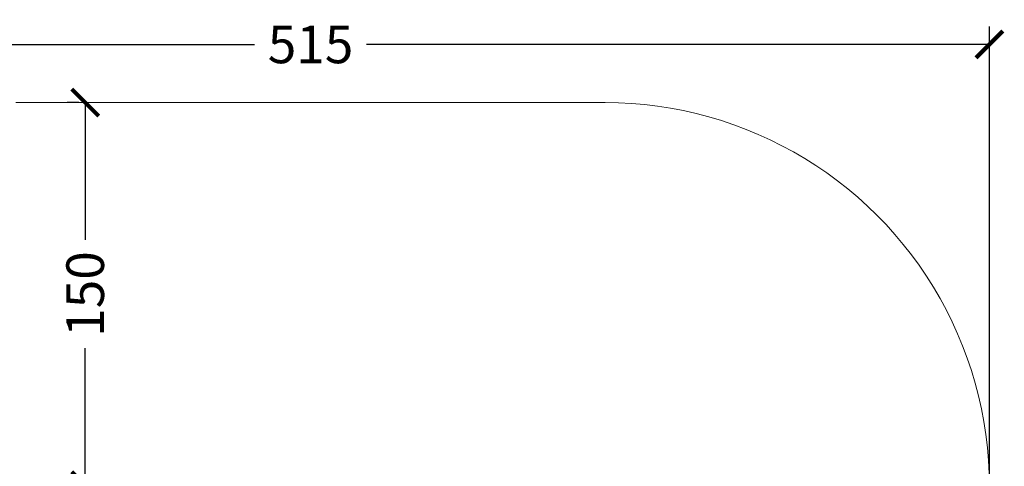
# Model space of a CAD drawing. Units: millimetres. Extents: x 169 to 5945, y -10279 to -3102.
# Drawn here: x 2101 to 5945, y -4846 to -3102 of the extents above; entities that cross this region are included whole.
import ezdxf

# ---------------------------------------------------------------- set-up
doc = ezdxf.new("R2010")
doc.units = ezdxf.units.MM
doc.layers.add('Default', color=7, linetype='Continuous', true_color=0x000000)
doc.styles.add('Millimeter Small', font='arial.ttf')
doc.dimstyles.new('Millimeter Small', dxfattribs={"dimtxt": 2.1, "dimasz": 1.5, "dimexe": 1, "dimexo": 0.5, "dimgap": 0.8, "dimtad": 0, "dimtoh": 1, "dimdec": 0, "dimzin": 1, "dimdsep": 46, "dimtxsty": 'Millimeter Small', "dimblk": 'ARCHTICK', "dimcen": 2.5, "dimadec": 1, "dimazin": 1, "dimtfac": 1, "dimtdec": 4, "dimtix": 1, "dimtofl": 0, "dimtmove": 1, "dimatfit": 3, "dimfxl": 1, "dimtolj": 1, "dimtzin": 1, "dimarcsym": 0})

# ---------------------------------------------------------------- blocks, each defined once
blk = doc.blocks.new('_ArchTick')
at = {"color": 0, "linetype": 'ByBlock', "const_width": 0.15}
blk.add_lwpolyline([(-0.5, -0.5), (0.5, 0.5)], dxfattribs=at)
blk = doc.blocks.new('*D5')
at = {"layer": 'Default', "color": 0, "lineweight": -2}
for p, q in [((586.3, -4891), (586.3, -3128.6)), ((5887.3, -4891), (5887.3, -3128.6)), ((586.3, -3198.6), (3018.1, -3198.6)), ((5887.3, -3198.6), (3455.5, -3198.6))]:
    blk.add_line(p, q, dxfattribs=at)
at = {"layer": 'Defpoints', "color": 0}
for p in [(5887.3, -3198.6), (586.3, -4926), (5887.3, -4926)]:
    blk.add_point(p, dxfattribs=at)
at = {"layer": 'Default', "color": 0, "lineweight": -2, "xscale": 105, "yscale": 105, "zscale": 105, "rotation": 180}
blk.add_blockref('_ArchTick', (586.3, -3198.6), dxfattribs=at)
at = {"layer": 'Default', "color": 0, "lineweight": -2, "xscale": 105, "yscale": 105, "zscale": 105}
blk.add_blockref('_ArchTick', (5887.3, -3198.6), dxfattribs=at)
at = {"layer": 'Default', "color": 0, "lineweight": 13, "insert": (3236.8, -3198.6), "char_height": 147, "attachment_point": 5, "style": 'Millimeter Small'}
blk.add_mtext('\\A1;515', dxfattribs=at)
blk = doc.blocks.new('*D6')
at = {"layer": 'Default', "color": 0, "lineweight": -2}
for p, q in [((2332.4, -3426), (2286.8, -3426)), ((2356.8, -3426), (2356.8, -3961.9)), ((2356.8, -4919.9), (2356.8, -4384)), ((2332.4, -4919.9), (2286.8, -4919.9))]:
    blk.add_line(p, q, dxfattribs=at)
at = {"layer": 'Defpoints', "color": 0}
for p in [(2356.8, -3426), (2367.4, -3426), (2367.4, -4919.9)]:
    blk.add_point(p, dxfattribs=at)
at = {"layer": 'Default', "color": 0, "lineweight": -2, "xscale": 105, "yscale": 105, "zscale": 105}
for p, rotation in [((2356.8, -3426), 90), ((2356.8, -4919.9), 270)]:
    blk.add_blockref('_ArchTick', p, dxfattribs=dict(at, rotation=rotation))
at = {"layer": 'Default', "color": 0, "lineweight": 13, "insert": (2356.8, -4173), "char_height": 147, "attachment_point": 5, "rotation": 90, "style": 'Millimeter Small'}
blk.add_mtext('\\A1;150', dxfattribs=at)

msp = doc.modelspace()

# ---------------------------------------------------------------- linework, layer by layer
at = {"layer": 'Default', "color": 18, "lineweight": 13, "true_color": 0x000000}
for p, q in [((4387.3, -3426), (2086.3, -3426)), ((4438.5, -3426.8), (4387.3, -3426)), ((4489.7, -3429.5), (4438.5, -3426.8)), ((4540.7, -3433.8), (4489.7, -3429.5)), ((4591.6, -3439.9), (4540.7, -3433.8)), ((4642.2, -3447.8), (4591.6, -3439.9)), ((4692.5, -3457.3), (4642.2, -3447.8)), ((4742.5, -3468.6), (4692.5, -3457.3)), ((4792, -3481.6), (4742.5, -3468.6)), ((4841.1, -3496.2), (4792, -3481.6)), ((4889.6, -3512.6), (4841.1, -3496.2)), ((4937.6, -3530.5), (4889.6, -3512.6)), ((4984.9, -3550.1), (4937.6, -3530.5)), ((5031.5, -3571.4), (4984.9, -3550.1)), ((5077.4, -3594.1), (5031.5, -3571.4)), ((5122.5, -3618.5), (5077.4, -3594.1)), ((5166.7, -3644.3), (5122.5, -3618.5)), ((5210, -3671.7), (5166.7, -3644.3)), ((5252.3, -3700.5), (5210, -3671.7)), ((5293.7, -3730.8), (5252.3, -3700.5)), ((5333.9, -3762.4), (5293.7, -3730.8)), ((5373.1, -3795.4), (5333.9, -3762.4)), ((5411.1, -3829.7), (5373.1, -3795.4)), ((5448, -3865.3), (5411.1, -3829.7)), ((5483.6, -3902.1), (5448, -3865.3)), ((5517.9, -3940.2), (5483.6, -3902.1)), ((5550.9, -3979.3), (5517.9, -3940.2)), ((5582.5, -4019.6), (5550.9, -3979.3)), ((5612.8, -4060.9), (5582.5, -4019.6)), ((5641.6, -4103.3), (5612.8, -4060.9)), ((5668.9, -4146.6), (5641.6, -4103.3)), ((5694.8, -4190.8), (5668.9, -4146.6)), ((5719.1, -4235.9), (5694.8, -4190.8)), ((5741.9, -4281.7), (5719.1, -4235.9)), ((5763.1, -4328.4), (5741.9, -4281.7)), ((5782.7, -4375.7), (5763.1, -4328.4)), ((5800.7, -4423.6), (5782.7, -4375.7)), ((5817, -4472.2), (5800.7, -4423.6)), ((5831.7, -4521.3), (5817, -4472.2)), ((5844.7, -4570.8), (5831.7, -4521.3)), ((5855.9, -4620.8), (5844.7, -4570.8)), ((5865.5, -4671.1), (5855.9, -4620.8)), ((5873.3, -4721.7), (5865.5, -4671.1)), ((5879.4, -4772.6), (5873.3, -4721.7)), ((5883.8, -4823.6), (5879.4, -4772.6)), ((5886.4, -4874.8), (5883.8, -4823.6))]:
    msp.add_line(p, q, dxfattribs=at)

# ---------------------------------------------------------------- dimensions: what is measured, and where the dimension line sits
dim = msp.add_linear_dim(base=(5887.3, -3198.6), p1=(586.3, -4926), p2=(5887.3, -4926), text='515', dimstyle='Millimeter Small', override={"dimscale": 70, "dimtxt": 2.1, "dimasz": 1.5, "dimexe": 1, "dimexo": 0.5, "dimgap": 0.8, "dimtih": 0, "dimtoh": 0, "dimdec": 0, "dimlfac": 1, "dimzin": 1, "dimtxsty": 'Millimeter Small', "dimblk": 'ArchTick', "dimsah": 0, "dimcen": 2.5, "dimadec": 1, "dimazin": 1, "dimtix": 0, "dimtmove": 0, "dimtzin": 1}, dxfattribs=at)
dim.commit()
dim.dimension.update_dxf_attribs({"geometry": '*D5', "text_midpoint": (3236.8, -3198.6)})
dim = msp.add_linear_dim(base=(2356.8, -3426), p1=(2367.4, -4919.9), p2=(2367.4, -3426), angle=90, text='150', dimstyle='Millimeter Small', override={"dimscale": 70, "dimtxt": 2.1, "dimasz": 1.5, "dimexe": 1, "dimexo": 0.5, "dimgap": 0.8, "dimtih": 0, "dimtoh": 0, "dimdec": 0, "dimlfac": 1, "dimzin": 1, "dimtxsty": 'Millimeter Small', "dimblk": 'ArchTick', "dimsah": 0, "dimcen": 2.5, "dimadec": 1, "dimazin": 1, "dimtix": 0, "dimtmove": 0, "dimtzin": 1}, dxfattribs=at)
dim.commit()
dim.dimension.update_dxf_attribs({"geometry": '*D6', "text_midpoint": (2356.8, -4173)})

doc.saveas('drawing.dxf')
